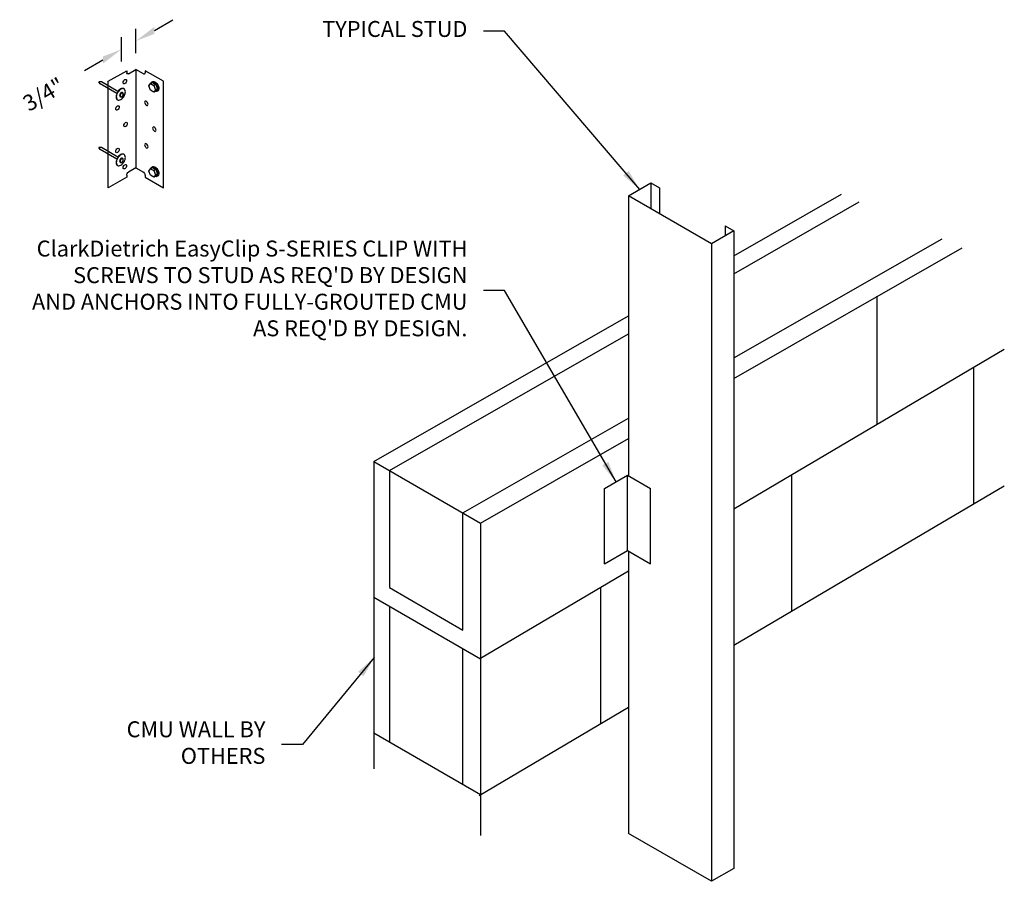
# Model space of a CAD drawing. Units: inches. Extents: x 18.6 to 111.2, y 64.8 to 145.9.
import ezdxf

# ---------------------------------------------------------------- set-up
doc = ezdxf.new("R2010")
doc.units = ezdxf.units.IN
doc.header["$LTSCALE"] = 16
doc.header["$MEASUREMENT"] = 0
doc.linetypes.add('HIDDEN', pattern=[0.375, 0.25, -0.125])
for name, color, linetype in [('CLIPS', 6, 'Continuous'), ('DIM', 1, 'Continuous'), ('HIDE', 1, 'HIDDEN'), ('STUD', 4, 'Continuous'), ('THICK', 4, 'Continuous'), ('THIN-LINE', 9, 'Continuous')]:
    doc.layers.add(name, color=color, linetype=linetype)
doc.styles.add('000-CWD', font='romans.shx', dxfattribs={"width": 0.9})
doc.styles.add('ISOTEX-R1', font='ROMANS.SHX', dxfattribs={"oblique": 30})
doc.styles.add('Romans', font='romans.shx', dxfattribs={"width": 0.9, "height": 0.09375})
doc.dimstyles.new('016-CWD3_4', dxfattribs={"dimscale": 16, "dimtxt": 0.09375, "dimasz": 0.125, "dimexe": 0.0625, "dimexo": 0.0625, "dimgap": 0.09375, "dimtad": 0, "dimdec": 3, "dimzin": 3, "dimdsep": 46, "dimlunit": 4, "dimtxsty": '000-CWD', "dimcen": 0.09375, "dimclrt": 7, "dimadec": 0, "dimazin": 0, "dimtfac": 1, "dimtdec": 3, "dimtmove": 0, "dimatfit": 3, "dimfxl": 1, "dimfrac": 2, "dimtolj": 1, "dimtzin": 0, "dimarcsym": 0})
doc.dimstyles.new('DDG-STANDARD', dxfattribs={"dimscale": 16, "dimtxt": 0.09375, "dimasz": 0.125, "dimexe": 0.0625, "dimexo": 0.0625, "dimgap": 0.09375, "dimtad": 0, "dimtih": 1, "dimtoh": 1, "dimdec": 4, "dimzin": 3, "dimdsep": 46, "dimlunit": 4, "dimtxsty": 'Romans', "dimcen": 0.09375, "dimclrt": 7, "dimadec": 0, "dimazin": 0, "dimtfac": 1, "dimtdec": 4, "dimtofl": 0, "dimtmove": 0, "dimatfit": 3, "dimfxl": 1, "dimfrac": 2, "dimtolj": 1, "dimtzin": 0, "dimarcsym": 0})

# ---------------------------------------------------------------- blocks, each defined once
blk = doc.blocks.new('SCREWTOP-I')
for p, q in [((-0.211, 0.163), (-0.211, 0.265)), ((-0.057, 0.073), (-0.057, 0.175)), ((0.155, 0.106), (0.155, 0.208)), ((0.211, 0.228), (0.211, 0.33))]:
    blk.add_line(p, q)
blk.add_lwpolyline([(-0.155, 0.387), (-0.211, 0.265), (-0.057, 0.175), (0.155, 0.208), (0.211, 0.33), (0.057, 0.419)], close=True)
blk.add_lwpolyline([(-0.211, 0.163), (-0.211, 0.163), (-0.057, 0.073), (0.155, 0.106), (0.211, 0.228)])
for centre, start_param, end_param in [((0, 0.195), 5.675528, 9.988663), ((0, 0.144), 6.105475, 9.602489)]:
    blk.add_ellipse(centre, major_axis=(-0.25, 0), ratio=0.57735, start_param=start_param, end_param=end_param)
blk = doc.blocks.new('HOLE-I')
blk.add_ellipse((0, 0.18), major_axis=(-0.115, 0), ratio=0.57735)
blk = doc.blocks.new('PDF2-I')
for p, q in [((-0.228, -0.031), (-0.228, 0.028)), ((0.188, -0.031), (0.188, 0.028)), ((-0.624, -0.093), (-0.624, -0.075)), ((0.585, -0.093), (0.585, -0.075))]:
    blk.add_line(p, q)
for points in [[(-0.019, 0.274, 0.058752), (-0.262, 0.245, 0.072341), (-0.447, 0.171, 0.106617), (-0.584, 0.047, 0.156851), (-0.624, -0.075, 0.156851), (-0.584, -0.197, 0.106617), (-0.447, -0.322, 0.072341), (-0.262, -0.395, 0.058752), (-0.019, -0.424, 0.058752), (0.223, -0.395, 0.072341), (0.408, -0.322, 0.106617), (0.546, -0.197, 0.156851), (0.585, -0.075, 0.156851), (0.546, 0.047, 0.106617), (0.408, 0.171, 0.072341), (0.223, 0.245, 0.058752)], [(-0.02, 0.148, 0.058752), (-0.103, 0.139, 0.072341), (-0.167, 0.113, 0.106617), (-0.215, 0.07, 0.156851), (-0.228, 0.028, 0.156851), (-0.215, -0.014, 0.106617), (-0.167, -0.057, 0.072341), (-0.103, -0.082, 0.058752), (-0.02, -0.092, 0.058752), (0.064, -0.082, 0.072341), (0.127, -0.057, 0.106617), (0.175, -0.014, 0.156851), (0.188, 0.028, 0.156851), (0.175, 0.07, 0.106617), (0.127, 0.113, 0.072341), (0.064, 0.139, 0.058752)]]:
    blk.add_lwpolyline(points, format="xyb", close=True)
for points in [[(-0.624, -0.093, 0.156851), (-0.584, -0.215, 0.106617), (-0.447, -0.34, 0.072341), (-0.262, -0.413, 0.058752), (-0.019, -0.442, 0.058752), (0.223, -0.413, 0.072341), (0.408, -0.34, 0.106617), (0.546, -0.215, 0.156851), (0.585, -0.093)], [(-0.228, -0.031, 0.156851), (-0.215, -0.073, 0.106617), (-0.167, -0.116, 0.072341), (-0.103, -0.142, 0.058752), (-0.02, -0.152, 0.058752), (0.064, -0.142, 0.072341), (0.127, -0.116, 0.106617), (0.175, -0.073, 0.156851), (0.188, -0.031)]]:
    blk.add_lwpolyline(points, format="xyb")
at = {"layer": 'HIDE'}
for p, q in [((-0.111, -0.438), (-0.111, -2.238)), ((0.084, -0.437), (0.084, -2.244)), ((-0.111, -2.238), (-0.013, -2.443)), ((0.084, -2.244), (-0.013, -2.443))]:
    blk.add_line(p, q, dxfattribs=at)
blk = doc.blocks.new('*U3')
at = {"color": 0, "linetype": 'ByBlock'}
blk.add_solid([(35.83, -0.19), (35.541, -0.357), (36.551, -0.773)], dxfattribs=at)
blk = doc.blocks.new('ISO_ARW2')
at = {"rotation": 30}
blk.add_blockref('*U3', (-32.041, -17.606), dxfattribs=at)
blk = doc.blocks.new('*D7')
at = {"layer": 'Defpoints', "color": 0, "transparency": 16777216}
for p in [(74.899, 50.989), (76.267, 49.489), (74.899, 48.699)]:
    blk.add_point(p, dxfattribs=at)
at = {"layer": 'DIM', "color": 0, "lineweight": -2, "transparency": 16777216}
for p, q in [((77.999, 52.781), (79.73, 53.781)), ((76.267, 50.643), (76.267, 52.935)), ((74.899, 49.854), (74.899, 52.144)), ((73.167, 49.989), (71.435, 48.988))]:
    blk.add_line(p, q, dxfattribs=at)
at = {"layer": 'DIM', "color": 0, "lineweight": -2, "transparency": 16777216, "xscale": 2, "yscale": 2, "zscale": 2}
for p, rotation in [((76.267, 51.78), 210.0229884648549), ((74.899, 50.989), 30.0229884648549)]:
    blk.add_blockref('ISO_ARW2', p, dxfattribs=dict(at, rotation=rotation))
at = {"layer": 'DIM', "color": 7, "transparency": 16777216, "insert": (67.579, 46.76), "char_height": 1.5, "attachment_point": 5, "rotation": 30.02299, "style": 'ISOTEX-R1'}
blk.add_mtext('\\A1;3/4"', dxfattribs=at)
blk = doc.blocks.new('PdimBlock')
at = {"layer": 'DIM'}
dim = blk.add_linear_dim(base=(-1.36826, 1.500833), p1=(0, 0), p2=(-1.36826, -0.789966), angle=30.02298846, text='3/4"', dimstyle='DDG-STANDARD', override={"dimtih": 0, "dimtoh": 0, "dimlfac": 1.108832, "dimtxsty": 'ISOTEX-R1', "dimblk1": 'ISO_ARW2', "dimblk2": 'ISO_ARW2', "dimsah": 1}, dxfattribs=at)
dim.commit()
dim.dimension.update_dxf_attribs({"geometry": '*D7', "text_midpoint": (-8.687624, -2.72892), "insert": (-76.266855, -49.488528)})
blk = doc.blocks.new('*U10')
for p, q in [((2.599, 11.131), (2.599, 1.876)), ((1.733, 11.006), (1.733, 10.818)), ((3.466, 11.006), (3.466, 10.818)), ((2.599, 1.876), (1.895, 1.469)), ((2.599, 1.876), (3.303, 1.469)), ((1.733, 1.001), (0, 0)), ((1.733, 1.188), (1.733, 1.001)), ((3.466, 1.188), (3.466, 1.001)), ((3.466, 1.001), (5.199, 0))]:
    blk.add_line(p, q)
at = {"extrusion": (0, 0, -1)}
for centre, start_param, end_param in [((1.895, 10.912), 2.356194, 3.926991), ((1.895, 1.282), 3.926991, 5.497787)]:
    blk.add_ellipse(centre, major_axis=(0.115, 0.199), ratio=0.57735, start_param=start_param, end_param=end_param, dxfattribs=at)
for centre, start_param, end_param in [((3.303, 10.912), 2.356194, 3.926991), ((3.303, 1.282), 3.926991, 5.497787)]:
    blk.add_ellipse(centre, major_axis=(-0.115, 0.199), ratio=0.57735, start_param=start_param, end_param=end_param)
at = {"layer": 'THICK'}
for p, q in [((1.895, 10.724), (2.599, 11.131)), ((3.303, 10.724), (2.599, 11.131)), ((0, 10.005), (1.733, 11.006)), ((5.199, 10.005), (3.466, 11.006)), ((0, 0), (0, 10.005)), ((5.199, 0), (5.199, 10.005))]:
    blk.add_line(p, q, dxfattribs=at)
at = {"xscale": 1.000499999999988, "yscale": 1.000499999999988, "zscale": 16.00800000000004}
blk.add_blockref('PdimBlock', (2.599, 11.506), dxfattribs=at)
for name, p, xscale, yscale, zscale, rotation in [('PDF2-I', (1.23, 8.729), 1.000500000000024, 1.000500000000024, 16.00800000000004, 240.0120203803059), ('PDF2-I', (1.233, 8.726), 1.000500000000024, 1.000500000000024, 16.00800000000004, 240.0120203803059), ('PDF2-I', (1.233, 8.726), 1.000500000000024, 1.000500000000024, 16.00800000000004, 240.0120203803059), ('PDF2-I', (1.233, 8.726), 1.000500000000024, 1.000500000000024, 16.00800000000004, 240.0120203803059), ('HOLE-I', (1.25, 10.159), 2.001000000000603, 2.001000000000603, 16.008, 240.0120203802703), ('SCREWTOP-I', (4.645, 9.685), -2.001000000000601, 2.000999999999998, 16.008, 119.9879796197297), ('SCREWTOP-I', (4.645, 9.685), -2.001000000000601, 2.000999999999998, 16.008, 119.9879796197297), ('SCREWTOP-I', (4.649, 9.683), -2.001000000000601, 2.000999999999998, 16.008, 119.9879796197297), ('SCREWTOP-I', (4.649, 9.683), -2.001000000000601, 2.000999999999998, 16.008, 119.9879796197297), ('SCREWTOP-I', (4.649, 9.683), -2.001000000000601, 2.000999999999998, 16.008, 119.9879796197297), ('HOLE-I', (0.554, 7.684), 2.001000000000603, 2.001000000000603, 16.008, 240.0120203802703), ('HOLE-I', (3.887, 8.122), -2.001000000000601, 2.000999999999998, 16.008, 119.9879796197297), ('HOLE-I', (1.312, 6.121), 2.001000000000603, 2.001000000000603, 16.008, 240.0120203802703), ('HOLE-I', (4.645, 5.683), -2.001000000000601, 2.000999999999998, 16.008, 119.9879796197297), ('PDF2-I', (1.23, 2.552), 1.000500000000024, 1.000500000000024, 16.00800000000004, 240.0120203803059), ('HOLE-I', (0.554, 3.682), 2.001000000000603, 2.001000000000603, 16.008, 240.0120203802703), ('HOLE-I', (3.887, 4.12), -2.001000000000601, 2.000999999999998, 16.008, 119.9879796197297), ('HOLE-I', (1.25, 2.155), 2.001000000000603, 2.001000000000603, 16.008, 240.0120203802703), ('SCREWTOP-I', (4.645, 1.681), -2.001000000000601, 2.000999999999998, 16.008, 119.9879796197297)]:
    blk.add_blockref(name, p, dxfattribs=dict(xscale=xscale, yscale=yscale, zscale=zscale, rotation=rotation))

msp = doc.modelspace()

# ---------------------------------------------------------------- linework, layer by layer
at = {"layer": 'CLIPS'}
for p, q in [((73.577, 101.777), (75.742, 103.027)), ((75.742, 103.027), (77.907, 101.777)), ((75.742, 95.962), (75.742, 103.027)), ((73.577, 94.712), (73.577, 101.777)), ((77.907, 94.712), (77.907, 101.777)), ((73.577, 94.712), (75.742, 95.962)), ((75.742, 95.962), (77.907, 94.712))]:
    msp.add_line(p, q, dxfattribs=at)
at = {"layer": 'STUD'}
for p, q in [((77.948, 130.529), (77.948, 128.091)), ((78.76, 130.06), (78.76, 127.622)), ((75.837, 129.31), (75.837, 102.972)), ((84.93, 126.497), (84.93, 125.56)), ((85.742, 126.029), (85.742, 66.057)), ((83.631, 124.81), (83.631, 64.838)), ((75.837, 95.907), (75.837, 69.338)), ((83.631, 64.838), (75.837, 69.338)), ((85.742, 66.057), (83.631, 64.838))]:
    msp.add_line(p, q, dxfattribs=at)
msp.add_lwpolyline([(84.93, 126.497), (85.742, 126.029), (83.631, 124.81), (75.837, 129.31), (77.948, 130.529), (78.76, 130.06)], dxfattribs=at)
at = {"layer": 'THIN-LINE'}
for p, q in [((85.742, 123.68), (95.877, 129.475)), ((85.742, 121.988), (97.54, 128.735)), ((85.742, 114.058), (105.338, 125.263)), ((85.742, 112.144), (107.219, 124.426)), ((99.23, 107.827), (99.23, 119.858)), ((51.879, 104.315), (75.837, 118.016)), ((53.351, 103.465), (75.837, 116.324)), ((85.742, 99.872), (111.184, 114.876)), ((108.324, 100.361), (108.324, 113.189)), ((60.252, 99.481), (75.837, 108.393)), ((61.917, 98.52), (75.837, 106.48)), ((51.879, 104.315), (51.879, 75.426)), ((51.879, 104.315), (61.917, 98.52)), ((53.351, 103.465), (53.351, 92.486)), ((91.204, 90.265), (91.204, 103.055)), ((85.742, 87.044), (111.184, 102.048)), ((60.252, 88.457), (60.252, 99.481)), ((61.917, 98.52), (61.917, 69.149)), ((61.917, 85.822), (75.837, 94.031)), ((53.351, 92.486), (60.252, 88.457)), ((73.237, 79.67), (73.237, 92.498)), ((51.879, 91.554), (61.917, 85.759)), ((53.351, 90.704), (53.351, 77.943)), ((60.252, 73.959), (60.252, 86.72)), ((61.794, 72.921), (75.837, 81.203)), ((51.879, 78.793), (61.917, 72.998))]:
    msp.add_line(p, q, dxfattribs=at)

# ---------------------------------------------------------------- block references
msp.add_blockref('*U10', (26.904, 130.076))

# ---------------------------------------------------------------- texts
at = {"layer": 'DIM', "color": 7, "char_height": 1.5, "attachment_point": 6, "style": 'Romans'}
for s, insert, width in [('TYPICAL STUD', (60.681, 144.81), 16.86909), ('CMU WALL BY OTHERS', (41.68, 77.691), 13.67586)]:
    msp.add_mtext(s, dxfattribs=dict(at, insert=insert, width=width))
at = {"layer": 'DIM', "color": 0, "insert": (60.681, 120.407), "char_height": 1.5, "width": 41.6, "attachment_point": 6, "style": 'Romans'}
msp.add_mtext("ClarkDietrich EasyClip S-SERIES CLIP WITH SCREWS TO STUD AS REQ'D BY DESIGN AND ANCHORS INTO FULLY-GROUTED CMU AS REQ'D BY DESIGN.", dxfattribs=at)

# ---------------------------------------------------------------- leaders
at = {"layer": 'DIM', "annotation_type": 0, "has_hookline": 1, "hookline_direction": 1}
for points, text_width in [([(76.893, 129.919), (64.181, 144.81), (62.181, 144.81)], 13.821), ([(74.659, 102.402), (64.181, 120.407), (62.181, 120.407)], 38.893), ([(51.924, 85.881), (45.18, 77.691), (43.18, 77.691)], 11.121)]:
    msp.add_leader(points, dimstyle='016-CWD3_4', dxfattribs=dict(at, text_width=text_width))

doc.saveas('drawing.dxf')
